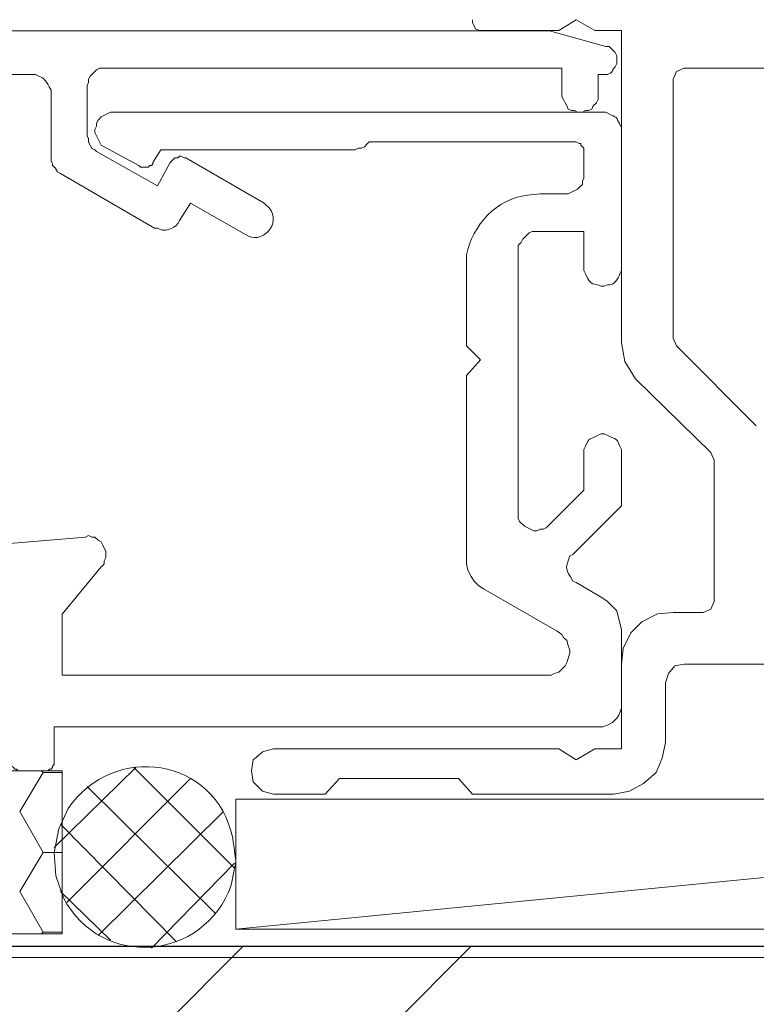
# Model space of a CAD drawing. Units: millimetres. Extents: x 2503 to 9017, y 2622 to 6549.
# Drawn here: x 5610 to 5617, y 5033 to 5043 of the extents above; entities that cross this region are included whole.
import ezdxf

# ---------------------------------------------------------------- set-up
doc = ezdxf.new("R2010")
doc.units = ezdxf.units.MM
doc.layers.add('layer 1', color=7, linetype='Continuous')
for name, color, linetype, lineweight in [('Надписи', 7, 'Continuous', 13), ('Основная_линия_АСМ', 7, 'Continuous', 30), ('Штриховка кирпич', 7, 'Continuous', 5)]:
    doc.layers.add(name, color=color, linetype=linetype, lineweight=lineweight)

# ---------------------------------------------------------------- blocks, each defined once
blk = doc.blocks.new('A$C5CDC4CAF')
at = {"layer": 'layer 1', "lineweight": 15}
for points in [[(1.15993, 0.0148), (1.15993, 0.0148), (1.15993, 0.01057), (1.15993, 0.01057)], [(2.17593, -0.05081), (2.17593, -0.05081), (1.44568, -0.05081), (1.44568, -0.05081)], [(1.43087, -0.06563), (1.43087, -0.06563), (1.43087, -0.41488), (1.43087, -0.41488)], [(0.63924, -0.14183), (0.63924, -0.14183), (0.63924, -0.0741), (0.63924, -0.0741)], [(0.59054, -0.08468), (0.59054, -0.08468), (0.59054, -0.17146), (0.59054, -0.17146)], [(1.33562, -0.11008), (1.33562, -0.11008), (0.67522, -0.11008), (0.67522, -0.11008)], [(1.36102, -0.31963), (1.36102, -0.31963), (1.36102, -0.13548), (1.36102, -0.13548)], [(0.66251, -0.15664), (0.66251, -0.15664), (0.70908, -0.18204), (0.70908, -0.18204)], [(1.02023, -0.15029), (1.02023, -0.15029), (1.2954, -0.15029), (1.2954, -0.15029)], [(0.87842, -0.23285), (0.87842, -0.23285), (0.77258, -0.17147), (0.77258, -0.17147)], [(1.31022, -0.1651), (1.31022, -0.1651), (1.31022, -0.19474), (1.31022, -0.19474)], [(0.60326, -0.19263), (0.60326, -0.19263), (0.73026, -0.26671), (0.73026, -0.26671)], [(1.28482, -0.22014), (1.28482, -0.22014), (1.25095, -0.22014), (1.25095, -0.22014)], [(1.22132, -0.64983), (1.22132, -0.64983), (1.22132, -0.30058), (1.22132, -0.30058)], [(1.43087, -0.41489), (1.43087, -0.41489), (1.43511, -0.42547), (1.43511, -0.42547)], [(1.43509, -0.42547), (1.43509, -0.42547), (1.54304, -0.53342), (1.54304, -0.53342)], [(1.38007, -0.46991), (1.38007, -0.46991), (1.48167, -0.56939), (1.48167, -0.56939)], [(1.48591, -0.57998), (1.48591, -0.57998), (1.48167, -0.56939), (1.48167, -0.56939)], [(1.48591, -0.57998), (1.48591, -0.57998), (1.48591, -0.77048), (1.48591, -0.77048)], [(1.17475, -0.75354), (1.17475, -0.75354), (1.27423, -0.81069), (1.27423, -0.81069)], [(1.33562, -0.76624), (1.33562, -0.76624), (1.29963, -0.74507), (1.29963, -0.74507)], [(1.47108, -0.78529), (1.47108, -0.78529), (1.43086, -0.78529), (1.43086, -0.78529)], [(1.36102, -0.91017), (1.36102, -0.91017), (1.36102, -0.80857), (1.36102, -0.80857)], [(1.42028, -0.96099), (1.42028, -0.96099), (1.42028, -0.88055), (1.42028, -0.88055)], [(0.59478, -1.10279), (0.59478, -1.10279), (0.70485, -0.99484), (0.70485, -0.99484)], [(0.8382, -1.13031), (0.8382, -1.13031), (0.70273, -0.99485), (0.70273, -0.99485)], [(0.54822, -1.05411), (0.54822, -1.05411), (0.57997, -1.00119), (0.57997, -1.00119)], [(0.55034, -0.99907), (0.55034, -0.99907), (0.57997, -0.99907), (0.57997, -0.99907)], [(0.57997, -1.00119), (0.57997, -1.00119), (0.57785, -0.99908), (0.57785, -0.99908)], [(0.57997, -1.00119), (0.57997, -1.00119), (0.60537, -1.00119), (0.60537, -1.00119)], [(0.61171, -1.17688), (0.61171, -1.17688), (0.77893, -1.00966), (0.77893, -1.00966)], [(0.8128, -1.19169), (0.8128, -1.19169), (0.63924, -1.02024), (0.63924, -1.02024)], [(2.63524, -1.03718), (2.63524, -1.03718), (0.84031, -1.21286), (0.84031, -1.21286)], [(2.63524, -1.03718), (2.63524, -1.03718), (0.84031, -1.03718), (0.84031, -1.03718)], [(0.84031, -1.03718), (0.84031, -1.03718), (0.84031, -1.21286), (0.84031, -1.21286)], [(0.57997, -1.10914), (0.57997, -1.10914), (0.54822, -1.05411), (0.54822, -1.05411)], [(0.65405, -1.22133), (0.65405, -1.22133), (0.82339, -1.05412), (0.82339, -1.05412)], [(0.75989, -1.22979), (0.75989, -1.22979), (0.60325, -1.07104), (0.60325, -1.07104)], [(0.54822, -1.16206), (0.54822, -1.16206), (0.57997, -1.10914), (0.57997, -1.10914)], [(0.57997, -1.10914), (0.57997, -1.10914), (0.60537, -1.10914), (0.60537, -1.10914)], [(0.72602, -1.23827), (0.72602, -1.23827), (0.83821, -1.12397), (0.83821, -1.12397)], [(0.57997, -1.2171), (0.57997, -1.2171), (0.54822, -1.16206), (0.54822, -1.16206)], [(0.67099, -1.22767), (0.67099, -1.22767), (0.60325, -1.16206), (0.60325, -1.16206)], [(0.60536, -1.21922), (0.60536, -1.21922), (0.02539, -1.21922), (0.02539, -1.21922)], [(0.57785, -1.21922), (0.57785, -1.21922), (0.57997, -1.2171), (0.57997, -1.2171)], [(0.57997, -1.2171), (0.57997, -1.2171), (0.60537, -1.2171), (0.60537, -1.2171)]]:
    blk.add_open_spline(points, degree=3, dxfattribs=at)
for points, knots in [([(1.17051, -0.00001), (1.17051, -0.00001), (1.27634, -0.00001), (1.27634, -0.00001), (1.27634, -0.00001), (1.27634, -0.00001), (1.29963, 0.0148), (1.29963, 0.0148), (1.29963, 0.0148), (1.29963, 0.0148), (1.32503, -0.00001), (1.32503, -0.00001), (1.32503, -0.00001), (1.32503, -0.00001), (1.36101, -0.00001), (1.36101, -0.00001), (1.36101, -0.00001), (1.36101, -0.00001), (1.36101, -0.42123), (1.36101, -0.42123)], [0, 0, 0, 0, 0.1666667, 0.1666667, 0.1666667, 0.1666667, 0.3333333, 0.3333333, 0.3333333, 0.3333333, 0.5, 0.5, 0.5, 0.5, 0.6666667, 0.6666667, 0.6666667, 0.6666667, 1, 1, 1, 1]), ([(1.15993, 0.01056), (1.15993, 0.01056), (1.16417, 0.0021), (1.16417, 0.0021), (1.16417, 0.0021), (1.16417, 0.0021), (1.17052, -0.00002), (1.17052, -0.00002)], [0, 0, 0, 0, 0.3333333, 0.3333333, 0.3333333, 0.3333333, 1, 1, 1, 1]), ([(-0.64347, -0.00001), (-0.64347, -0.00001), (-0.64347, -1.25096), (-0.64347, -1.25096), (-0.64347, -1.25096), (-0.64347, -1.25096), (2.60561, -1.25096), (2.60561, -1.25096)], [0, 0, 0, 0, 0.3333333, 0.3333333, 0.3333333, 0.3333333, 1, 1, 1, 1]), ([(1.33985, -0.02118), (1.33985, -0.02118), (1.26365, -0.00002), (1.26365, -0.00002), (1.26365, -0.00002), (1.26365, -0.00002), (0.00424, -0.00002), (0.00424, -0.00002)], [0, 0, 0, 0, 0.3333333, 0.3333333, 0.3333333, 0.3333333, 1, 1, 1, 1]), ([(1.33985, -0.02118), (1.33985, -0.02118), (1.34409, -0.02118), (1.34409, -0.02118), (1.34409, -0.02118), (1.34409, -0.02118), (1.35255, -0.02965), (1.35255, -0.02965), (1.35255, -0.02965), (1.35255, -0.02965), (1.35467, -0.03388), (1.35467, -0.03388), (1.35467, -0.03388), (1.35467, -0.03388), (1.35467, -0.04447), (1.35467, -0.04447), (1.35467, -0.04447), (1.35467, -0.04447), (1.35255, -0.0487), (1.35255, -0.0487), (1.35255, -0.0487), (1.35255, -0.0487), (1.35044, -0.05082), (1.35044, -0.05082), (1.35044, -0.05082), (1.35044, -0.05082), (1.34832, -0.05505), (1.34832, -0.05505), (1.34832, -0.05505), (1.34832, -0.05505), (1.3462, -0.05717), (1.3462, -0.05717), (1.3462, -0.05717), (1.3462, -0.05717), (1.34197, -0.05928), (1.34197, -0.05928), (1.34197, -0.05928), (1.34197, -0.05928), (1.33562, -0.05928), (1.33562, -0.05928)], [0, 0, 0, 0, 0.0909091, 0.0909091, 0.0909091, 0.0909091, 0.1818182, 0.1818182, 0.1818182, 0.1818182, 0.2727273, 0.2727273, 0.2727273, 0.2727273, 0.3636364, 0.3636364, 0.3636364, 0.3636364, 0.4545455, 0.4545455, 0.4545455, 0.4545455, 0.5454545, 0.5454545, 0.5454545, 0.5454546, 0.6363636, 0.6363636, 0.6363636, 0.6363636, 0.7272727, 0.7272727, 0.7272727, 0.7272727, 0.8181818, 0.8181818, 0.8181818, 0.8181818, 1, 1, 1, 1]), ([(0.63924, -0.0741), (0.63924, -0.0741), (0.64136, -0.06987), (0.64136, -0.06987), (0.64136, -0.06987), (0.64136, -0.06987), (0.64136, -0.06563), (0.64136, -0.06563), (0.64136, -0.06563), (0.64136, -0.06563), (0.64347, -0.0614), (0.64347, -0.0614), (0.64347, -0.0614), (0.64347, -0.0614), (0.65194, -0.05293), (0.65194, -0.05293), (0.65194, -0.05293), (0.65194, -0.05293), (0.65617, -0.05082), (0.65617, -0.05082), (0.65617, -0.05082), (0.65617, -0.05082), (0.66464, -0.05082), (0.66464, -0.05082)], [0, 0, 0, 0, 0.1428571, 0.1428571, 0.1428571, 0.1428572, 0.2857143, 0.2857143, 0.2857143, 0.2857143, 0.4285714, 0.4285714, 0.4285714, 0.4285714, 0.5714286, 0.5714286, 0.5714286, 0.5714286, 0.7142857, 0.7142857, 0.7142857, 0.7142857, 1, 1, 1, 1]), ([(0.66463, -0.05081), (0.66463, -0.05081), (1.28058, -0.05081), (1.28058, -0.05081), (1.28058, -0.05081), (1.28058, -0.05081), (1.28058, -0.08468), (1.28058, -0.08468)], [0, 0, 0, 0, 0.3333333, 0.3333333, 0.3333333, 0.3333333, 1, 1, 1, 1]), ([(1.44569, -0.05081), (1.44569, -0.05081), (1.4351, -0.05504), (1.4351, -0.05504), (1.4351, -0.05504), (1.4351, -0.05504), (1.43087, -0.06563), (1.43087, -0.06563)], [0, 0, 0, 0, 0.3333333, 0.3333333, 0.3333333, 0.3333333, 1, 1, 1, 1]), ([(0.15452, -0.83397), (0.15452, -0.83397), (0.04022, -0.83397), (0.04022, -0.83397), (0.04022, -0.83397), (0.04022, -0.83397), (0.04022, -0.05927), (0.04022, -0.05927), (0.04022, -0.05927), (0.04022, -0.05927), (0.56515, -0.05927), (0.56515, -0.05927)], [0, 0, 0, 0, 0.25, 0.25, 0.25, 0.25, 0.5, 0.5, 0.5, 0.5, 1, 1, 1, 1]), ([(0.56515, -0.05927), (0.56515, -0.05927), (0.56939, -0.05927), (0.56939, -0.05927), (0.56939, -0.05927), (0.58427, -0.0658), (0.58311, -0.06647), (0.59055, -0.08044), (0.59055, -0.08044), (0.59055, -0.08044), (0.59055, -0.08467), (0.59055, -0.08467)], [0, 0, 0, 0, 0.25, 0.25, 0.25, 0.25, 0.5, 0.5, 0.5, 0.5, 1, 1, 1, 1]), ([(1.32926, -0.08468), (1.32926, -0.08468), (1.32926, -0.05928), (1.32926, -0.05928), (1.32926, -0.05928), (1.32926, -0.05928), (1.33561, -0.05928), (1.33561, -0.05928)], [0, 0, 0, 0, 0.3333333, 0.3333333, 0.3333333, 0.3333333, 1, 1, 1, 1]), ([(1.32926, -0.08468), (1.32926, -0.08468), (1.32926, -0.09314), (1.32926, -0.09314), (1.32926, -0.09314), (1.32926, -0.09314), (1.32714, -0.09738), (1.32714, -0.09738), (1.32714, -0.09738), (1.32714, -0.09738), (1.32291, -0.10161), (1.32291, -0.10161), (1.32291, -0.10161), (1.32291, -0.10161), (1.32079, -0.10584), (1.32079, -0.10584), (1.32079, -0.10584), (1.32079, -0.10584), (1.31656, -0.10796), (1.31656, -0.10796), (1.31656, -0.10796), (1.31656, -0.10796), (1.31233, -0.10796), (1.31233, -0.10796), (1.31233, -0.10796), (1.31233, -0.10796), (1.30809, -0.11008), (1.30809, -0.11008), (1.30809, -0.11008), (1.30809, -0.11008), (1.30174, -0.11008), (1.30174, -0.11008), (1.30174, -0.11008), (1.30174, -0.11008), (1.29751, -0.10796), (1.29751, -0.10796), (1.29751, -0.10796), (1.29751, -0.10796), (1.29328, -0.10796), (1.29328, -0.10796), (1.29328, -0.10796), (1.29328, -0.10796), (1.28904, -0.10584), (1.28904, -0.10584), (1.28904, -0.10584), (1.28904, -0.10584), (1.28693, -0.10161), (1.28693, -0.10161), (1.28693, -0.10161), (1.28693, -0.10161), (1.28481, -0.09738), (1.28481, -0.09738), (1.28481, -0.09738), (1.28481, -0.09738), (1.28269, -0.09314), (1.28269, -0.09314), (1.28269, -0.09314), (1.28269, -0.09314), (1.28058, -0.08891), (1.28058, -0.08891), (1.28058, -0.08891), (1.28058, -0.08891), (1.28058, -0.08468), (1.28058, -0.08468)], [0, 0, 0, 0, 0.0588235, 0.0588235, 0.0588235, 0.0588235, 0.1176471, 0.1176471, 0.1176471, 0.1176471, 0.1764706, 0.1764706, 0.1764706, 0.1764706, 0.2352941, 0.2352941, 0.2352941, 0.2352941, 0.2941176, 0.2941176, 0.2941176, 0.2941177, 0.3529412, 0.3529412, 0.3529412, 0.3529412, 0.4117647, 0.4117647, 0.4117647, 0.4117647, 0.4705882, 0.4705882, 0.4705882, 0.4705882, 0.5294118, 0.5294118, 0.5294118, 0.5294118, 0.5882353, 0.5882353, 0.5882353, 0.5882353, 0.6470588, 0.6470588, 0.6470588, 0.6470588, 0.7058824, 0.7058824, 0.7058824, 0.7058824, 0.7647059, 0.7647059, 0.7647059, 0.7647059, 0.8235294, 0.8235294, 0.8235294, 0.8235294, 0.8823529, 0.8823529, 0.8823529, 0.882353, 1, 1, 1, 1]), ([(0.66251, -0.15664), (0.66251, -0.15664), (0.65828, -0.15453), (0.65828, -0.15453), (0.65828, -0.15453), (0.65828, -0.15453), (0.64981, -0.13759), (0.64981, -0.13759), (0.64981, -0.13759), (0.64981, -0.13759), (0.64981, -0.13336), (0.64981, -0.13336), (0.64981, -0.13336), (0.64981, -0.13336), (0.65193, -0.12913), (0.65193, -0.12913), (0.65193, -0.12913), (0.65193, -0.12913), (0.65193, -0.12489), (0.65193, -0.12489), (0.65193, -0.12489), (0.65193, -0.12489), (0.65405, -0.12066), (0.65405, -0.12066), (0.65405, -0.12066), (0.65405, -0.12066), (0.65828, -0.11643), (0.65828, -0.11643), (0.65828, -0.11643), (0.65828, -0.11643), (0.67098, -0.11008), (0.67098, -0.11008), (0.67098, -0.11008), (0.67098, -0.11008), (0.67521, -0.11008), (0.67521, -0.11008)], [0, 0, 0, 0, 0.1, 0.1, 0.1, 0.1, 0.2, 0.2, 0.2, 0.2, 0.3, 0.3, 0.3, 0.3, 0.4, 0.4, 0.4, 0.4, 0.5, 0.5, 0.5, 0.5, 0.6, 0.6, 0.6, 0.6, 0.7, 0.7, 0.7, 0.7, 0.8, 0.8, 0.8, 0.8, 1, 1, 1, 1]), ([(1.33562, -0.11008), (1.33562, -0.11008), (1.33985, -0.11008), (1.33985, -0.11008), (1.33985, -0.11008), (1.35823, -0.11971), (1.35139, -0.11283), (1.36102, -0.13125), (1.36102, -0.13125), (1.36102, -0.13125), (1.36102, -0.13548), (1.36102, -0.13548)], [0, 0, 0, 0, 0.25, 0.25, 0.25, 0.25, 0.5, 0.5, 0.5, 0.5, 1, 1, 1, 1]), ([(0.65194, -0.163), (0.65194, -0.163), (0.64982, -0.16088), (0.64982, -0.16088), (0.64982, -0.16088), (0.64982, -0.16088), (0.64559, -0.15877), (0.64559, -0.15877), (0.64559, -0.15877), (0.64559, -0.15877), (0.64347, -0.15453), (0.64347, -0.15453), (0.64347, -0.15453), (0.64347, -0.15453), (0.64135, -0.1503), (0.64135, -0.1503), (0.64135, -0.1503), (0.64135, -0.1503), (0.64135, -0.14607), (0.64135, -0.14607), (0.64135, -0.14607), (0.64135, -0.14607), (0.63924, -0.14183), (0.63924, -0.14183)], [0, 0, 0, 0, 0.1428571, 0.1428571, 0.1428571, 0.1428572, 0.2857143, 0.2857143, 0.2857143, 0.2857143, 0.4285714, 0.4285714, 0.4285714, 0.4285714, 0.5714286, 0.5714286, 0.5714286, 0.5714286, 0.7142857, 0.7142857, 0.7142857, 0.7142857, 1, 1, 1, 1]), ([(1.02023, -0.15029), (1.02023, -0.15029), (1.01812, -0.15241), (1.01812, -0.15241), (1.01812, -0.15241), (1.01812, -0.15241), (1.01388, -0.15664), (1.01388, -0.15664), (1.01388, -0.15664), (1.01388, -0.15664), (1.00965, -0.15876), (1.00965, -0.15876), (1.00965, -0.15876), (1.00965, -0.15876), (1.00542, -0.15876), (1.00542, -0.15876), (1.00542, -0.15876), (1.00542, -0.15876), (1.00118, -0.16087), (1.00118, -0.16087)], [0, 0, 0, 0, 0.1666667, 0.1666667, 0.1666667, 0.1666667, 0.3333333, 0.3333333, 0.3333333, 0.3333333, 0.5, 0.5, 0.5, 0.5, 0.6666667, 0.6666667, 0.6666667, 0.6666667, 1, 1, 1, 1]), ([(1.29539, -0.15029), (1.29539, -0.15029), (1.29963, -0.15029), (1.29963, -0.15029), (1.29963, -0.15029), (1.29963, -0.15029), (1.30386, -0.15241), (1.30386, -0.15241), (1.30386, -0.15241), (1.30386, -0.15241), (1.30598, -0.15241), (1.30598, -0.15241), (1.30598, -0.15241), (1.30598, -0.15241), (1.30598, -0.15452), (1.30598, -0.15452), (1.30598, -0.15452), (1.30598, -0.15452), (1.30809, -0.15664), (1.30809, -0.15664), (1.30809, -0.15664), (1.30809, -0.15664), (1.31021, -0.15876), (1.31021, -0.15876), (1.31021, -0.15876), (1.31021, -0.15876), (1.31021, -0.16511), (1.31021, -0.16511)], [0, 0, 0, 0, 0.125, 0.125, 0.125, 0.125, 0.25, 0.25, 0.25, 0.25, 0.375, 0.375, 0.375, 0.375, 0.5, 0.5, 0.5, 0.5, 0.625, 0.625, 0.625, 0.625, 0.75, 0.75, 0.75, 0.75, 1, 1, 1, 1]), ([(0.60326, -0.19263), (0.60326, -0.19263), (0.59902, -0.19051), (0.59902, -0.19051), (0.59902, -0.19051), (0.59902, -0.19051), (0.59691, -0.18628), (0.59691, -0.18628), (0.59691, -0.18628), (0.59691, -0.18628), (0.59267, -0.18205), (0.59267, -0.18205), (0.59267, -0.18205), (0.59267, -0.18205), (0.59267, -0.17993), (0.59267, -0.17993), (0.59267, -0.17993), (0.59267, -0.17993), (0.59056, -0.1757), (0.59056, -0.1757), (0.59056, -0.1757), (0.59056, -0.1757), (0.59056, -0.17146), (0.59056, -0.17146)], [0, 0, 0, 0, 0.1428571, 0.1428571, 0.1428571, 0.1428572, 0.2857143, 0.2857143, 0.2857143, 0.2857143, 0.4285714, 0.4285714, 0.4285714, 0.4285714, 0.5714286, 0.5714286, 0.5714286, 0.5714286, 0.7142857, 0.7142857, 0.7142857, 0.7142857, 1, 1, 1, 1]), ([(0.75141, -0.17781), (0.75141, -0.17781), (0.73448, -0.20956), (0.73448, -0.20956), (0.73448, -0.20956), (0.73448, -0.20956), (0.65193, -0.163), (0.65193, -0.163)], [0, 0, 0, 0, 0.3333333, 0.3333333, 0.3333333, 0.3333333, 1, 1, 1, 1]), ([(0.72814, -0.17781), (0.72814, -0.17781), (0.73872, -0.16088), (0.73872, -0.16088), (0.73872, -0.16088), (0.73872, -0.16088), (1.00119, -0.16088), (1.00119, -0.16088)], [0, 0, 0, 0, 0.3333333, 0.3333333, 0.3333333, 0.3333333, 1, 1, 1, 1]), ([(0.75141, -0.17781), (0.75141, -0.17781), (0.75776, -0.17146), (0.75776, -0.17146), (0.75776, -0.17146), (0.75776, -0.17146), (0.762, -0.17146), (0.762, -0.17146), (0.762, -0.17146), (0.762, -0.17146), (0.76411, -0.16935), (0.76411, -0.16935), (0.76411, -0.16935), (0.76411, -0.16935), (0.76623, -0.16935), (0.76623, -0.16935), (0.76623, -0.16935), (0.76623, -0.16935), (0.77046, -0.17146), (0.77046, -0.17146), (0.77046, -0.17146), (0.77046, -0.17146), (0.77258, -0.17146), (0.77258, -0.17146)], [0, 0, 0, 0, 0.1428571, 0.1428571, 0.1428571, 0.1428572, 0.2857143, 0.2857143, 0.2857143, 0.2857143, 0.4285714, 0.4285714, 0.4285714, 0.4285714, 0.5714286, 0.5714286, 0.5714286, 0.5714286, 0.7142857, 0.7142857, 0.7142857, 0.7142857, 1, 1, 1, 1]), ([(0.72814, -0.17781), (0.72814, -0.17781), (0.72814, -0.17993), (0.72814, -0.17993), (0.72814, -0.17993), (0.72814, -0.17993), (0.72602, -0.18205), (0.72602, -0.18205), (0.72602, -0.18205), (0.72602, -0.18205), (0.72391, -0.18205), (0.72391, -0.18205), (0.72391, -0.18205), (0.72391, -0.18205), (0.72179, -0.18416), (0.72179, -0.18416), (0.72179, -0.18416), (0.72179, -0.18416), (0.71121, -0.18416), (0.71121, -0.18416), (0.71121, -0.18416), (0.71121, -0.18416), (0.70909, -0.18205), (0.70909, -0.18205)], [0, 0, 0, 0, 0.1428571, 0.1428571, 0.1428571, 0.1428572, 0.2857143, 0.2857143, 0.2857143, 0.2857143, 0.4285714, 0.4285714, 0.4285714, 0.4285714, 0.5714286, 0.5714286, 0.5714286, 0.5714286, 0.7142857, 0.7142857, 0.7142857, 0.7142857, 1, 1, 1, 1]), ([(1.31022, -0.19475), (1.31022, -0.19475), (1.31022, -0.19898), (1.31022, -0.19898), (1.31022, -0.19898), (1.31022, -0.19898), (1.30811, -0.20321), (1.30811, -0.20321), (1.30811, -0.20321), (1.30811, -0.20321), (1.30811, -0.20745), (1.30811, -0.20745), (1.30811, -0.20745), (1.30811, -0.20745), (1.30387, -0.21168), (1.30387, -0.21168), (1.30387, -0.21168), (1.30387, -0.21168), (1.30176, -0.2138), (1.30176, -0.2138), (1.30176, -0.2138), (1.30176, -0.2138), (1.28906, -0.22015), (1.28906, -0.22015), (1.28906, -0.22015), (1.28906, -0.22015), (1.28482, -0.22015), (1.28482, -0.22015)], [0, 0, 0, 0, 0.125, 0.125, 0.125, 0.125, 0.25, 0.25, 0.25, 0.25, 0.375, 0.375, 0.375, 0.375, 0.5, 0.5, 0.5, 0.5, 0.625, 0.625, 0.625, 0.625, 0.75, 0.75, 0.75, 0.75, 1, 1, 1, 1]), ([(1.15147, -0.31963), (1.15147, -0.31963), (1.15147, -0.3027), (1.15147, -0.3027), (1.15147, -0.3027), (1.15976, -0.26319), (1.19204, -0.22625), (1.23402, -0.22227), (1.23402, -0.22227), (1.23402, -0.22227), (1.25096, -0.22015), (1.25096, -0.22015)], [0, 0, 0, 0, 0.25, 0.25, 0.25, 0.25, 0.5, 0.5, 0.5, 0.5, 1, 1, 1, 1]), ([(0.76411, -0.25612), (0.76411, -0.25612), (0.77893, -0.23284), (0.77893, -0.23284), (0.77893, -0.23284), (0.77893, -0.23284), (0.85301, -0.27517), (0.85301, -0.27517)], [0, 0, 0, 0, 0.3333333, 0.3333333, 0.3333333, 0.3333333, 1, 1, 1, 1]), ([(0.87842, -0.23285), (0.87842, -0.23285), (0.88053, -0.23497), (0.88053, -0.23497), (0.88053, -0.23497), (0.90583, -0.25451), (0.87877, -0.28824), (0.85725, -0.2773), (0.85725, -0.2773), (0.85725, -0.2773), (0.85302, -0.27518), (0.85302, -0.27518)], [0, 0, 0, 0, 0.25, 0.25, 0.25, 0.25, 0.5, 0.5, 0.5, 0.5, 1, 1, 1, 1]), ([(0.76413, -0.25612), (0.76413, -0.25612), (0.76201, -0.26036), (0.76201, -0.26036), (0.76201, -0.26036), (0.75587, -0.26812), (0.74331, -0.27221), (0.73449, -0.26671), (0.73449, -0.26671), (0.73449, -0.26671), (0.73026, -0.26671), (0.73026, -0.26671)], [0, 0, 0, 0, 0.25, 0.25, 0.25, 0.25, 0.5, 0.5, 0.5, 0.5, 1, 1, 1, 1]), ([(1.22132, -0.30058), (1.22132, -0.30058), (1.22132, -0.29), (1.22132, -0.29), (1.22132, -0.29), (1.22132, -0.29), (1.22556, -0.28576), (1.22556, -0.28576), (1.22556, -0.28576), (1.22556, -0.28576), (1.22767, -0.28153), (1.22767, -0.28153), (1.22767, -0.28153), (1.22767, -0.28153), (1.23614, -0.27306), (1.23614, -0.27306), (1.23614, -0.27306), (1.23614, -0.27306), (1.24037, -0.27095), (1.24037, -0.27095), (1.24037, -0.27095), (1.24037, -0.27095), (1.25096, -0.27095), (1.25096, -0.27095)], [0, 0, 0, 0, 0.1428571, 0.1428571, 0.1428571, 0.1428572, 0.2857143, 0.2857143, 0.2857143, 0.2857143, 0.4285714, 0.4285714, 0.4285714, 0.4285714, 0.5714286, 0.5714286, 0.5714286, 0.5714286, 0.7142857, 0.7142857, 0.7142857, 0.7142857, 1, 1, 1, 1]), ([(1.25095, -0.27095), (1.25095, -0.27095), (1.31022, -0.27095), (1.31022, -0.27095), (1.31022, -0.27095), (1.31022, -0.27095), (1.31022, -0.31964), (1.31022, -0.31964)], [0, 0, 0, 0, 0.3333333, 0.3333333, 0.3333333, 0.3333333, 1, 1, 1, 1]), ([(1.15147, -0.31963), (1.15147, -0.31963), (1.15147, -0.42547), (1.15147, -0.42547), (1.15147, -0.42547), (1.15147, -0.42547), (1.17052, -0.44452), (1.17052, -0.44452), (1.17052, -0.44452), (1.17052, -0.44452), (1.15147, -0.46568), (1.15147, -0.46568), (1.15147, -0.46568), (1.15147, -0.46568), (1.15147, -0.71122), (1.15147, -0.71122)], [0, 0, 0, 0, 0.2, 0.2, 0.2, 0.2, 0.4, 0.4, 0.4, 0.4, 0.6, 0.6, 0.6, 0.6, 1, 1, 1, 1]), ([(1.36102, -0.31963), (1.36102, -0.31963), (1.36102, -0.32387), (1.36102, -0.32387), (1.36102, -0.32387), (1.36102, -0.32387), (1.35891, -0.3281), (1.35891, -0.3281), (1.35891, -0.3281), (1.35577, -0.33505), (1.3516, -0.34443), (1.34197, -0.34292), (1.34197, -0.34292), (1.34197, -0.34292), (1.33774, -0.34503), (1.33774, -0.34503), (1.33774, -0.34503), (1.33774, -0.34503), (1.33351, -0.34503), (1.33351, -0.34503), (1.33351, -0.34503), (1.32289, -0.33974), (1.32063, -0.34697), (1.31234, -0.3281), (1.31234, -0.3281), (1.31234, -0.3281), (1.31022, -0.32387), (1.31022, -0.32387), (1.31022, -0.32387), (1.31022, -0.32387), (1.31022, -0.31963), (1.31022, -0.31963)], [0, 0, 0, 0, 0.1111111, 0.1111111, 0.1111111, 0.1111111, 0.2222222, 0.2222222, 0.2222222, 0.2222222, 0.3333333, 0.3333333, 0.3333333, 0.3333333, 0.4444444, 0.4444444, 0.4444444, 0.4444445, 0.5555556, 0.5555556, 0.5555556, 0.5555556, 0.6666667, 0.6666667, 0.6666667, 0.6666667, 0.7777778, 0.7777778, 0.7777778, 0.7777778, 1, 1, 1, 1]), ([(1.36102, -0.42123), (1.36102, -0.42123), (1.36526, -0.44663), (1.36526, -0.44663), (1.36526, -0.44663), (1.36526, -0.44663), (1.38007, -0.46991), (1.38007, -0.46991)], [0, 0, 0, 0, 0.3333333, 0.3333333, 0.3333333, 0.3333333, 1, 1, 1, 1]), ([(1.31022, -0.5694), (1.31022, -0.5694), (1.31022, -0.56517), (1.31022, -0.56517), (1.31022, -0.56517), (1.31022, -0.56517), (1.31234, -0.56093), (1.31234, -0.56093), (1.31234, -0.56093), (1.31848, -0.54721), (1.31647, -0.5537), (1.32927, -0.54612), (1.32927, -0.54612), (1.32927, -0.54612), (1.33351, -0.544), (1.33351, -0.544), (1.33351, -0.544), (1.33351, -0.544), (1.33774, -0.544), (1.33774, -0.544), (1.33774, -0.544), (1.35157, -0.55222), (1.35376, -0.5477), (1.35891, -0.56093), (1.35891, -0.56093), (1.35891, -0.56093), (1.36102, -0.56517), (1.36102, -0.56517), (1.36102, -0.56517), (1.36102, -0.56517), (1.36102, -0.5694), (1.36102, -0.5694)], [0, 0, 0, 0, 0.1111111, 0.1111111, 0.1111111, 0.1111111, 0.2222222, 0.2222222, 0.2222222, 0.2222222, 0.3333333, 0.3333333, 0.3333333, 0.3333333, 0.4444444, 0.4444444, 0.4444444, 0.4444445, 0.5555556, 0.5555556, 0.5555556, 0.5555556, 0.6666667, 0.6666667, 0.6666667, 0.6666667, 0.7777778, 0.7777778, 0.7777778, 0.7777778, 1, 1, 1, 1]), ([(1.31022, -0.5694), (1.31022, -0.5694), (1.31022, -0.6202), (1.31022, -0.6202), (1.31022, -0.6202), (1.31022, -0.6202), (1.26366, -0.66677), (1.26366, -0.66677)], [0, 0, 0, 0, 0.3333333, 0.3333333, 0.3333333, 0.3333333, 1, 1, 1, 1]), ([(1.29539, -0.70698), (1.29539, -0.70698), (1.36101, -0.64136), (1.36101, -0.64136), (1.36101, -0.64136), (1.36101, -0.64136), (1.36101, -0.5694), (1.36101, -0.5694)], [0, 0, 0, 0, 0.3333333, 0.3333333, 0.3333333, 0.3333333, 1, 1, 1, 1]), ([(1.26365, -0.66676), (1.26365, -0.66676), (1.25941, -0.67099), (1.25941, -0.67099), (1.25941, -0.67099), (1.25941, -0.67099), (1.25518, -0.67311), (1.25518, -0.67311), (1.25518, -0.67311), (1.25518, -0.67311), (1.25095, -0.67311), (1.25095, -0.67311), (1.25095, -0.67311), (1.25095, -0.67311), (1.24671, -0.67523), (1.24671, -0.67523), (1.24671, -0.67523), (1.24671, -0.67523), (1.24248, -0.67523), (1.24248, -0.67523), (1.24248, -0.67523), (1.24248, -0.67523), (1.22978, -0.66888), (1.22978, -0.66888), (1.22978, -0.66888), (1.22978, -0.66888), (1.22343, -0.66253), (1.22343, -0.66253), (1.22343, -0.66253), (1.22343, -0.66253), (1.22131, -0.65829), (1.22131, -0.65829), (1.22131, -0.65829), (1.22131, -0.65829), (1.22131, -0.64983), (1.22131, -0.64983)], [0, 0, 0, 0, 0.1, 0.1, 0.1, 0.1, 0.2, 0.2, 0.2, 0.2, 0.3, 0.3, 0.3, 0.3, 0.4, 0.4, 0.4, 0.4, 0.5, 0.5, 0.5, 0.5, 0.6, 0.6, 0.6, 0.6, 0.7, 0.7, 0.7, 0.7, 0.8, 0.8, 0.8, 0.8, 1, 1, 1, 1]), ([(0.63712, -0.68369), (0.63712, -0.68369), (0.38312, -0.70486), (0.38312, -0.70486), (0.38312, -0.70486), (0.38312, -0.70486), (0.36619, -0.72603), (0.36619, -0.72603), (0.36619, -0.72603), (0.36619, -0.72603), (0.34291, -0.70909), (0.34291, -0.70909), (0.34291, -0.70909), (0.34291, -0.70909), (0.06351, -0.73238), (0.06351, -0.73238)], [0, 0, 0, 0, 0.2, 0.2, 0.2, 0.2, 0.4, 0.4, 0.4, 0.4, 0.6, 0.6, 0.6, 0.6, 1, 1, 1, 1]), ([(0.63712, -0.68369), (0.63712, -0.68369), (0.64136, -0.68158), (0.64136, -0.68158), (0.64136, -0.68158), (0.64136, -0.68158), (0.64559, -0.68369), (0.64559, -0.68369), (0.64559, -0.68369), (0.64559, -0.68369), (0.64982, -0.68369), (0.64982, -0.68369), (0.64982, -0.68369), (0.64982, -0.68369), (0.65406, -0.68793), (0.65406, -0.68793), (0.65406, -0.68793), (0.65406, -0.68793), (0.65829, -0.69004), (0.65829, -0.69004), (0.65829, -0.69004), (0.65829, -0.69004), (0.66041, -0.69428), (0.66041, -0.69428), (0.66041, -0.69428), (0.66041, -0.69428), (0.66252, -0.69851), (0.66252, -0.69851), (0.66252, -0.69851), (0.66252, -0.69851), (0.66464, -0.70274), (0.66464, -0.70274), (0.66464, -0.70274), (0.66464, -0.70274), (0.66464, -0.71121), (0.66464, -0.71121), (0.66464, -0.71121), (0.66464, -0.71121), (0.66252, -0.71544), (0.66252, -0.71544), (0.66252, -0.71544), (0.66252, -0.71544), (0.66252, -0.71968), (0.66252, -0.71968), (0.66252, -0.71968), (0.66252, -0.71968), (0.65829, -0.72391), (0.65829, -0.72391)], [0, 0, 0, 0, 0.0769231, 0.0769231, 0.0769231, 0.0769231, 0.1538462, 0.1538462, 0.1538462, 0.1538462, 0.2307692, 0.2307692, 0.2307692, 0.2307692, 0.3076923, 0.3076923, 0.3076923, 0.3076923, 0.3846154, 0.3846154, 0.3846154, 0.3846154, 0.4615385, 0.4615385, 0.4615385, 0.4615385, 0.5384615, 0.5384615, 0.5384615, 0.5384615, 0.6153846, 0.6153846, 0.6153846, 0.6153846, 0.6923077, 0.6923077, 0.6923077, 0.6923077, 0.7692308, 0.7692308, 0.7692308, 0.7692308, 0.8461538, 0.8461538, 0.8461538, 0.8461539, 1, 1, 1, 1]), ([(1.17475, -0.75354), (1.17475, -0.75354), (1.1684, -0.74931), (1.1684, -0.74931), (1.1684, -0.74931), (1.1684, -0.74931), (1.16205, -0.74296), (1.16205, -0.74296), (1.16205, -0.74296), (1.16205, -0.74296), (1.15781, -0.73661), (1.15781, -0.73661), (1.15781, -0.73661), (1.15781, -0.73661), (1.15358, -0.72814), (1.15358, -0.72814), (1.15358, -0.72814), (1.15358, -0.72814), (1.15146, -0.71968), (1.15146, -0.71968), (1.15146, -0.71968), (1.15146, -0.71968), (1.15146, -0.71121), (1.15146, -0.71121)], [0, 0, 0, 0, 0.1428571, 0.1428571, 0.1428571, 0.1428572, 0.2857143, 0.2857143, 0.2857143, 0.2857143, 0.4285714, 0.4285714, 0.4285714, 0.4285714, 0.5714286, 0.5714286, 0.5714286, 0.5714286, 0.7142857, 0.7142857, 0.7142857, 0.7142857, 1, 1, 1, 1]), ([(1.29963, -0.74508), (1.29963, -0.74508), (1.2954, -0.74297), (1.2954, -0.74297), (1.2954, -0.74297), (1.2852, -0.72589), (1.28453, -0.72864), (1.29116, -0.7091), (1.29116, -0.7091), (1.29116, -0.7091), (1.2954, -0.70698), (1.2954, -0.70698)], [0, 0, 0, 0, 0.25, 0.25, 0.25, 0.25, 0.5, 0.5, 0.5, 0.5, 1, 1, 1, 1]), ([(1.25941, -0.86997), (1.25941, -0.86997), (0.60536, -0.86997), (0.60536, -0.86997), (0.60536, -0.86997), (0.60536, -0.86997), (0.60536, -0.78742), (0.60536, -0.78742), (0.60536, -0.78742), (0.60536, -0.78742), (0.65828, -0.72392), (0.65828, -0.72392)], [0, 0, 0, 0, 0.25, 0.25, 0.25, 0.25, 0.5, 0.5, 0.5, 0.5, 1, 1, 1, 1]), ([(1.33562, -0.76624), (1.33562, -0.76624), (1.34197, -0.77047), (1.34197, -0.77047), (1.34197, -0.77047), (1.34197, -0.77047), (1.35467, -0.78317), (1.35467, -0.78317), (1.35467, -0.78317), (1.35467, -0.78317), (1.36102, -0.80857), (1.36102, -0.80857)], [0, 0, 0, 0, 0.25, 0.25, 0.25, 0.25, 0.5, 0.5, 0.5, 0.5, 1, 1, 1, 1]), ([(1.47108, -0.78529), (1.47108, -0.78529), (1.48166, -0.78106), (1.48166, -0.78106), (1.48166, -0.78106), (1.48166, -0.78106), (1.48589, -0.77047), (1.48589, -0.77047)], [0, 0, 0, 0, 0.3333333, 0.3333333, 0.3333333, 0.3333333, 1, 1, 1, 1]), ([(1.43087, -0.78529), (1.43087, -0.78529), (1.40971, -0.78741), (1.40971, -0.78741), (1.40971, -0.78741), (1.40971, -0.78741), (1.38854, -0.79799), (1.38854, -0.79799), (1.38854, -0.79799), (1.38854, -0.79799), (1.37372, -0.81281), (1.37372, -0.81281), (1.37372, -0.81281), (1.37372, -0.81281), (1.36314, -0.83397), (1.36314, -0.83397), (1.36314, -0.83397), (1.36314, -0.83397), (1.36102, -0.85514), (1.36102, -0.85514)], [0, 0, 0, 0, 0.1666667, 0.1666667, 0.1666667, 0.1666667, 0.3333333, 0.3333333, 0.3333333, 0.3333333, 0.5, 0.5, 0.5, 0.5, 0.6666667, 0.6666667, 0.6666667, 0.6666667, 1, 1, 1, 1]), ([(1.27424, -0.8107), (1.27424, -0.8107), (1.28059, -0.81493), (1.28059, -0.81493), (1.28059, -0.81493), (1.28059, -0.81493), (1.28271, -0.81916), (1.28271, -0.81916), (1.28271, -0.81916), (1.28271, -0.81916), (1.28694, -0.8234), (1.28694, -0.8234), (1.28694, -0.8234), (1.28694, -0.8234), (1.28906, -0.82975), (1.28906, -0.82975), (1.28906, -0.82975), (1.28906, -0.82975), (1.29117, -0.8361), (1.29117, -0.8361), (1.29117, -0.8361), (1.29117, -0.8361), (1.29117, -0.84033), (1.29117, -0.84033), (1.29117, -0.84033), (1.29117, -0.84033), (1.28694, -0.85303), (1.28694, -0.85303), (1.28694, -0.85303), (1.28694, -0.85303), (1.28482, -0.85726), (1.28482, -0.85726), (1.28482, -0.85726), (1.28482, -0.85726), (1.27636, -0.86573), (1.27636, -0.86573), (1.27636, -0.86573), (1.27636, -0.86573), (1.27001, -0.86785), (1.27001, -0.86785), (1.27001, -0.86785), (1.27001, -0.86785), (1.26577, -0.86996), (1.26577, -0.86996), (1.26577, -0.86996), (1.26577, -0.86996), (1.25942, -0.86996), (1.25942, -0.86996)], [0, 0, 0, 0, 0.0769231, 0.0769231, 0.0769231, 0.0769231, 0.1538462, 0.1538462, 0.1538462, 0.1538462, 0.2307692, 0.2307692, 0.2307692, 0.2307692, 0.3076923, 0.3076923, 0.3076923, 0.3076923, 0.3846154, 0.3846154, 0.3846154, 0.3846154, 0.4615385, 0.4615385, 0.4615385, 0.4615385, 0.5384615, 0.5384615, 0.5384615, 0.5384615, 0.6153846, 0.6153846, 0.6153846, 0.6153846, 0.6923077, 0.6923077, 0.6923077, 0.6923077, 0.7692308, 0.7692308, 0.7692308, 0.7692308, 0.8461538, 0.8461538, 0.8461538, 0.8461539, 1, 1, 1, 1]), ([(1.36102, -0.85515), (1.36102, -0.85515), (1.36102, -0.96945), (1.36102, -0.96945), (1.36102, -0.96945), (1.36102, -0.96945), (1.32504, -0.96945), (1.32504, -0.96945), (1.32504, -0.96945), (1.32504, -0.96945), (1.29964, -0.98427), (1.29964, -0.98427), (1.29964, -0.98427), (1.29964, -0.98427), (1.27636, -0.96945), (1.27636, -0.96945), (1.27636, -0.96945), (1.27636, -0.96945), (0.89112, -0.96945), (0.89112, -0.96945)], [0, 0, 0, 0, 0.1666667, 0.1666667, 0.1666667, 0.1666667, 0.3333333, 0.3333333, 0.3333333, 0.3333333, 0.5, 0.5, 0.5, 0.5, 0.6666667, 0.6666667, 0.6666667, 0.6666667, 1, 1, 1, 1]), ([(1.44569, -0.85515), (1.44569, -0.85515), (1.43299, -0.85727), (1.43299, -0.85727), (1.43299, -0.85727), (1.43299, -0.85727), (1.42452, -0.86785), (1.42452, -0.86785), (1.42452, -0.86785), (1.42452, -0.86785), (1.42029, -0.88055), (1.42029, -0.88055)], [0, 0, 0, 0, 0.25, 0.25, 0.25, 0.25, 0.5, 0.5, 0.5, 0.5, 1, 1, 1, 1]), ([(1.44569, -0.85515), (1.44569, -0.85515), (2.20134, -0.85515), (2.20134, -0.85515), (2.20134, -0.85515), (2.20134, -0.85515), (2.20134, -0.96099), (2.20134, -0.96099)], [0, 0, 0, 0, 0.3333333, 0.3333333, 0.3333333, 0.3333333, 1, 1, 1, 1]), ([(1.36102, -0.91017), (1.36102, -0.91017), (1.36102, -0.91441), (1.36102, -0.91441), (1.36102, -0.91441), (1.3569, -0.9288), (1.34977, -0.93557), (1.33562, -0.93981), (1.33562, -0.93981), (1.33562, -0.93981), (1.33139, -0.93981), (1.33139, -0.93981)], [0, 0, 0, 0, 0.25, 0.25, 0.25, 0.25, 0.5, 0.5, 0.5, 0.5, 1, 1, 1, 1]), ([(0.59478, -0.98426), (0.59478, -0.98426), (0.59478, -0.93981), (0.59478, -0.93981), (0.59478, -0.93981), (0.59478, -0.93981), (1.33138, -0.93981), (1.33138, -0.93981)], [0, 0, 0, 0, 0.3333333, 0.3333333, 0.3333333, 0.3333333, 1, 1, 1, 1]), ([(0.59478, -1.10914), (0.59478, -1.10914), (0.5969, -1.14089), (0.5969, -1.14089), (0.5969, -1.14089), (0.5969, -1.14089), (0.60748, -1.17053), (0.60748, -1.17053), (0.60748, -1.17053), (0.65881, -1.268), (0.79692, -1.25607), (0.83397, -1.15359), (0.83397, -1.15359), (0.83397, -1.15359), (0.84032, -1.12184), (0.84032, -1.12184), (0.84032, -1.12184), (0.84032, -1.12184), (0.83608, -1.09009), (0.83608, -1.09009), (0.83608, -1.09009), (0.81284, -0.97953), (0.67472, -0.96076), (0.61383, -1.04988), (0.61383, -1.04988), (0.61383, -1.04988), (0.60113, -1.07739), (0.60113, -1.07739), (0.60113, -1.07739), (0.60113, -1.07739), (0.59478, -1.10914), (0.59478, -1.10914)], [0, 0, 0, 0, 0.1111111, 0.1111111, 0.1111111, 0.1111111, 0.2222222, 0.2222222, 0.2222222, 0.2222222, 0.3333333, 0.3333333, 0.3333333, 0.3333333, 0.4444444, 0.4444444, 0.4444444, 0.4444445, 0.5555556, 0.5555556, 0.5555556, 0.5555556, 0.6666667, 0.6666667, 0.6666667, 0.6666667, 0.7777778, 0.7777778, 0.7777778, 0.7777778, 1, 1, 1, 1]), ([(0.89111, -0.96945), (0.89111, -0.96945), (0.8763, -0.97368), (0.8763, -0.97368), (0.8763, -0.97368), (0.8763, -0.97368), (0.8636, -0.98426), (0.8636, -0.98426), (0.8636, -0.98426), (0.8636, -0.98426), (0.86148, -0.99908), (0.86148, -0.99908), (0.86148, -0.99908), (0.86148, -0.99908), (0.8636, -1.0139), (0.8636, -1.0139), (0.8636, -1.0139), (0.8636, -1.0139), (0.8763, -1.0266), (0.8763, -1.0266), (0.8763, -1.0266), (0.8763, -1.0266), (0.89111, -1.03083), (0.89111, -1.03083)], [0, 0, 0, 0, 0.1428571, 0.1428571, 0.1428571, 0.1428572, 0.2857143, 0.2857143, 0.2857143, 0.2857143, 0.4285714, 0.4285714, 0.4285714, 0.4285714, 0.5714286, 0.5714286, 0.5714286, 0.5714286, 0.7142857, 0.7142857, 0.7142857, 0.7142857, 1, 1, 1, 1]), ([(1.35043, -1.03082), (1.35043, -1.03082), (1.3716, -1.02659), (1.3716, -1.02659), (1.3716, -1.02659), (1.3716, -1.02659), (1.39065, -1.016), (1.39065, -1.016), (1.39065, -1.016), (1.39065, -1.016), (1.40758, -1.00119), (1.40758, -1.00119), (1.40758, -1.00119), (1.40758, -1.00119), (1.41605, -0.98214), (1.41605, -0.98214), (1.41605, -0.98214), (1.41605, -0.98214), (1.42028, -0.961), (1.42028, -0.961)], [0, 0, 0, 0, 0.1666667, 0.1666667, 0.1666667, 0.1666667, 0.3333333, 0.3333333, 0.3333333, 0.3333333, 0.5, 0.5, 0.5, 0.5, 0.6666667, 0.6666667, 0.6666667, 0.6666667, 1, 1, 1, 1]), ([(0.55034, -0.99907), (0.55034, -0.99907), (0.54611, -0.99907), (0.54611, -0.99907), (0.54611, -0.99907), (0.54611, -0.99907), (0.54399, -0.99696), (0.54399, -0.99696), (0.54399, -0.99696), (0.54399, -0.99696), (0.54187, -0.99696), (0.54187, -0.99696), (0.54187, -0.99696), (0.54187, -0.99696), (0.53976, -0.99484), (0.53976, -0.99484), (0.53976, -0.99484), (0.53976, -0.99484), (0.53764, -0.99272), (0.53764, -0.99272), (0.53764, -0.99272), (0.53764, -0.99272), (0.53552, -0.99061), (0.53552, -0.99061), (0.53552, -0.99061), (0.53552, -0.99061), (0.53552, -0.98426), (0.53552, -0.98426)], [0, 0, 0, 0, 0.125, 0.125, 0.125, 0.125, 0.25, 0.25, 0.25, 0.25, 0.375, 0.375, 0.375, 0.375, 0.5, 0.5, 0.5, 0.5, 0.625, 0.625, 0.625, 0.625, 0.75, 0.75, 0.75, 0.75, 1, 1, 1, 1]), ([(0.59478, -0.98426), (0.59478, -0.98426), (0.59478, -0.99061), (0.59478, -0.99061), (0.59478, -0.99061), (0.59478, -0.99061), (0.59267, -0.99273), (0.59267, -0.99273), (0.59267, -0.99273), (0.59267, -0.99273), (0.59267, -0.99484), (0.59267, -0.99484), (0.59267, -0.99484), (0.59267, -0.99484), (0.59055, -0.99696), (0.59055, -0.99696), (0.59055, -0.99696), (0.59055, -0.99696), (0.58843, -0.99696), (0.58843, -0.99696), (0.58843, -0.99696), (0.58843, -0.99696), (0.58632, -0.99908), (0.58632, -0.99908), (0.58632, -0.99908), (0.58632, -0.99908), (0.57997, -0.99908), (0.57997, -0.99908)], [0, 0, 0, 0, 0.125, 0.125, 0.125, 0.125, 0.25, 0.25, 0.25, 0.25, 0.375, 0.375, 0.375, 0.375, 0.5, 0.5, 0.5, 0.5, 0.625, 0.625, 0.625, 0.625, 0.75, 0.75, 0.75, 0.75, 1, 1, 1, 1]), ([(0.07409, -0.99907), (0.07409, -0.99907), (0.60537, -0.99907), (0.60537, -0.99907), (0.60537, -0.99907), (0.60537, -0.99907), (0.60537, -1.21921), (0.60537, -1.21921)], [0, 0, 0, 0, 0.3333333, 0.3333333, 0.3333333, 0.3333333, 1, 1, 1, 1]), ([(0.07409, -0.99909), (0.07409, -0.99909), (0.60537, -0.99909), (0.60537, -0.99909), (0.60537, -0.99909), (0.60537, -0.99909), (0.60537, -1.21922), (0.60537, -1.21922), (0.60537, -1.21922), (0.60537, -1.21922), (0.07409, -1.21922), (0.07409, -1.21922)], [0, 0, 0, 0, 0.25, 0.25, 0.25, 0.25, 0.5, 0.5, 0.5, 0.5, 1, 1, 1, 1]), ([(0.89111, -1.03082), (0.89111, -1.03082), (0.96096, -1.03082), (0.96096, -1.03082), (0.96096, -1.03082), (0.96096, -1.03082), (0.98001, -1.00965), (0.98001, -1.00965), (0.98001, -1.00965), (0.98001, -1.00965), (1.14088, -1.00965), (1.14088, -1.00965), (1.14088, -1.00965), (1.14088, -1.00965), (1.15993, -1.03082), (1.15993, -1.03082), (1.15993, -1.03082), (1.15993, -1.03082), (1.35043, -1.03082), (1.35043, -1.03082)], [0, 0, 0, 0, 0.1666667, 0.1666667, 0.1666667, 0.1666667, 0.3333333, 0.3333333, 0.3333333, 0.3333333, 0.5, 0.5, 0.5, 0.5, 0.6666667, 0.6666667, 0.6666667, 0.6666667, 1, 1, 1, 1]), ([(0.84031, -1.21286), (0.84031, -1.21286), (2.63525, -1.21286), (2.63525, -1.21286), (2.63525, -1.21286), (2.63525, -1.21286), (2.63525, -1.03718), (2.63525, -1.03718)], [0, 0, 0, 0, 0.3333333, 0.3333333, 0.3333333, 0.3333333, 1, 1, 1, 1])]:
    blk.add_open_spline(points, degree=3, knots=knots, dxfattribs=at)

msp = doc.modelspace()

# ---------------------------------------------------------------- hatches: boundary and pattern name
at = {"layer": 'Штриховка кирпич'}
h = msp.add_hatch(dxfattribs=at)
h.set_pattern_fill('ANSI32', color=256, scale=0.5)
h.set_pattern_definition([(45, (4420.998, 7035.1005), (-3.367596, 3.367596), []), (45, (4423.243, 7035.1005), (-3.367596, 3.367596), [])])
h.paths.add_polyline_path([(5605.2146, 5025.2106), (5621.4616, 5025.2106), (5621.4616, 5017.4029), (5605.2146, 5017.4029)])
h.paths.add_polyline_path([(5605.2146, 4999.3665), (5621.4616, 4999.3665), (5621.4616, 4991.5588), (5605.2146, 4991.5588)])
h.paths.add_polyline_path([(5605.2146, 5007.7777), (5621.4616, 5007.7777), (5621.4616, 4999.97), (5605.2146, 4999.97)])
h.paths.add_polyline_path([(5638.4987, 5016.4833), (5605.2727, 5016.4833), (5605.2727, 5008.6756), (5638.4987, 5008.6756)])
h.paths.add_polyline_path([(5622.2517, 5025.2623), (5638.4987, 5025.2623), (5638.4987, 5017.4546), (5622.2517, 5017.4546)])
h.paths.add_polyline_path([(5622.2517, 4991.0886), (5638.4987, 4991.0886), (5638.4987, 4983.2809), (5622.2517, 4983.2809)])
h.paths.add_polyline_path([(5638.4987, 4982.3096), (5605.2727, 4982.3096), (5605.2727, 4974.5019), (5638.4987, 4974.5019)])
h.paths.add_polyline_path([(5622.2517, 4999.4182), (5638.4987, 4999.4182), (5638.4987, 4991.6105), (5622.2517, 4991.6105)])
h.paths.add_polyline_path([(5622.2517, 5007.8294), (5638.4987, 5007.8294), (5638.4987, 5000.0217), (5622.2517, 5000.0217)])
h.paths.add_polyline_path([(5605.2146, 4991.0369), (5621.4616, 4991.0369), (5621.4616, 4983.2292), (5605.2146, 4983.2292)])
h.paths.add_polyline_path([(5605.2146, 4956.7689), (5621.4616, 4956.7689), (5621.4616, 4948.9612), (5605.2146, 4948.9612)])
h.paths.add_polyline_path([(5605.2146, 4965.0984), (5621.4616, 4965.0984), (5621.4616, 4957.2907), (5605.2146, 4957.2907)])
h.paths.add_polyline_path([(5605.2146, 4973.5096), (5621.4616, 4973.5096), (5621.4616, 4965.702), (5605.2146, 4965.702)])
h.paths.add_polyline_path([(5622.2517, 4956.8206), (5638.4987, 4956.8206), (5638.4987, 4949.0129), (5622.2517, 4949.0129)])
h.paths.add_polyline_path([(5622.2517, 4965.1501), (5638.4987, 4965.1501), (5638.4987, 4957.3424), (5622.2517, 4957.3424)])
h.paths.add_polyline_path([(5622.2517, 4973.5613), (5638.4987, 4973.5613), (5638.4987, 4965.7536), (5622.2517, 4965.7536)])
h.paths.add_polyline_path([(5637.7042, 4946.0206), (5638.4987, 4946.0135), (5638.4987, 4948.0415), (5605.2727, 4948.0415), (5605.2727, 4946.1521), (5606.3043, 4946.2962), (5607.3413, 4946.4152), (5608.3805, 4946.5106), (5609.4217, 4946.5842), (5610.4647, 4946.6376), (5611.5094, 4946.6728), (5612.5556, 4946.6914), (5613.603, 4946.6953), (5614.6515, 4946.6862), (5615.7009, 4946.6659), (5616.751, 4946.6362), (5617.8015, 4946.5989), (5618.8524, 4946.5557), (5619.9034, 4946.5085), (5620.9543, 4946.4589), (5622.0049, 4946.4089), (5623.055, 4946.3601), (5624.1045, 4946.3144), (5625.1532, 4946.273), (5626.2012, 4946.236), (5627.2485, 4946.203), (5628.2952, 4946.1736), (5629.3414, 4946.1476), (5630.3873, 4946.1246), (5631.4328, 4946.1043), (5632.4781, 4946.0864), (5633.5233, 4946.0705), (5634.5684, 4946.0563), (5635.6135, 4946.0434), (5636.6588, 4946.0316)])
h.paths.add_polyline_path([(5654.911, 4945.9405), (5655.5358, 4945.8372), (5655.5358, 4948.0932), (5639.2889, 4948.0932), (5639.2889, 4946.01), (5640.1452, 4946.0096), (5641.3787, 4946.0275), (5642.6133, 4946.0676), (5643.8486, 4946.123), (5645.084, 4946.1853), (5646.319, 4946.2461), (5647.5532, 4946.2969), (5648.7859, 4946.3292), (5650.0166, 4946.3348), (5651.2449, 4946.3051), (5652.4702, 4946.2318), (5653.6921, 4946.1083)])
h.paths.add_polyline_path([(5605.2146, 5033.6218), (5621.4616, 5033.6218), (5621.4616, 5025.8141), (5605.2146, 5025.8141)])
h.paths.add_polyline_path([(5622.2517, 5033.6735), (5638.4905, 5033.6735), (5638.5069, 5025.8658), (5622.2517, 5025.8658)])

# ---------------------------------------------------------------- linework, layer by layer
at = {"layer": 'Основная_линия_АСМ'}
msp.add_lwpolyline([(5605.2146, 5033.6218), (5621.4616, 5033.6218), (5621.4616, 5025.8141), (5605.2146, 5025.8141)], close=True, dxfattribs=at)

# ---------------------------------------------------------------- block references
at = {"layer": 'Надписи', "color": 7, "xscale": 7.287991900079784, "yscale": 7.287991900079784, "zscale": 7.287991900079784}
msp.add_blockref('A$C5CDC4CAF', (5605.805, 5042.6298), dxfattribs=at)

doc.saveas('drawing.dxf')
